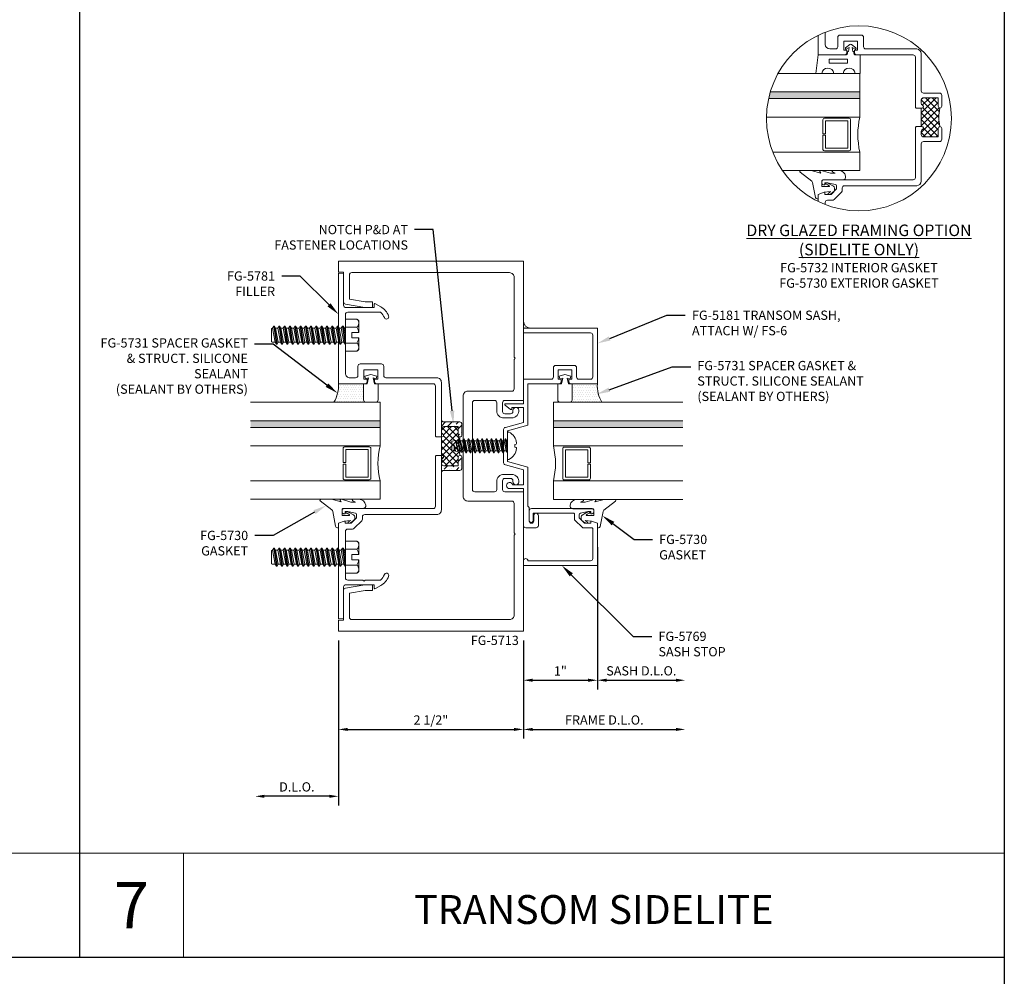
# Model space of a CAD drawing. Units: inches. Extents: x -27.5 to 29.1, y 0 to 85.
# Drawn here: x -0.8 to 12.5, y 17 to 29.9 of the extents above; entities that cross this region are included whole.
import ezdxf
from ezdxf import colors
from ezdxf.entities.mleader import LeaderData, LeaderLine
from ezdxf.enums import TextEntityAlignment as Align
from ezdxf.math import Vec2, Vec3

# ---------------------------------------------------------------- set-up
doc = ezdxf.new("R2010")
doc.units = ezdxf.units.IN
doc.header["$MEASUREMENT"] = 0
doc.layers.get('0').update_dxf_attribs({"lineweight": 9})
doc.layers.get('defpoints').update_dxf_attribs({"lineweight": 9})
for name, color, linetype, lineweight in [('Dimension', 3, 'Continuous', 9), ('Extrusion', 1, 'Continuous', 9), ('Fabrication', 30, 'Continuous', 9), ('Fastener', 7, 'Continuous', 9), ('Gasket', 7, 'Continuous', 9), ('Glazing', 4, 'Continuous', 9), ('HeavyLine', 7, 'Continuous', 30), ('Misc', 7, 'Continuous', 9), ('Sealant', 3, 'Continuous', 9), ('Text', 6, 'Continuous', 9), ('Thermal', 2, 'Continuous', 9)]:
    doc.layers.add(name, color=color, linetype=linetype, lineweight=lineweight)
doc.styles.get("Standard").update_dxf_attribs({"font": 'arial.ttf'})
doc.styles.add('STYLE1', font='arial.ttf')
doc.dimstyles.new('FULL', dxfattribs={"dimtxt": 0.125, "dimasz": 0.125, "dimexe": 0.125, "dimexo": 0.125, "dimgap": 0.0625, "dimtad": 1, "dimdec": 4, "dimzin": 3, "dimdsep": 46, "dimlunit": 4, "dimtxsty": 'Standard', "dimcen": 0.125, "dimclrd": 256, "dimclre": 256, "dimclrt": 256, "dimadec": 0, "dimazin": 0, "dimtfac": 1, "dimtdec": 4, "dimtofl": 0, "dimtmove": 0, "dimatfit": 3, "dimfxl": 1, "dimfrac": 2, "dimtolj": 1, "dimtzin": 3, "dimarcsym": 0})

# ---------------------------------------------------------------- blocks, each defined once
blk = doc.blocks.new('fg5713')
blk.add_lwpolyline([(1.125, 3.702), (1.14, 3.688), (1.125, 3.672), (1.125, 3.273, -0.414214), (1.094, 3.242), (0.499, 3.242, 0.414214), (0.437, 3.18), (0.437, 1.82, 0.414214), (0.499, 1.758), (1.094, 1.758, -0.414214), (1.125, 1.727), (1.125, 1.327), (1.14, 1.312), (1.125, 1.297), (1.125, 0.218, -0.414214), (1.063, 0.156), (-1.071, 0.156, -0.414214), (-1.102, 0.187), (-1.102, 0.512), (-0.887, 0.55), (-0.791, 0.55), (-0.791, 0.628), (-0.894, 0.628), (-1.154, 0.582, 0.36397), (-1.18, 0.552), (-1.18, 0.15), (-1.25, 0.15), (-1.25, 0), (1.25, 0), (1.25, 1.883), (0.999, 1.883, -0.414214), (0.968, 1.914), (0.968, 2.032, -0.414214), (0.999, 2.063), (1.077, 2.063, -0.414214), (1.108, 2.032), (1.108, 2.017, 0.937027), (1.187, 2.012, 0.452822), (1.094, 2.118), (0.984, 2.118, 0.414214), (0.89, 2.024), (0.89, 1.914, -0.414214), (0.859, 1.883), (0.593, 1.883, -0.414214), (0.562, 1.914), (0.562, 3.086, -0.414214), (0.593, 3.117), (0.859, 3.117, -0.414214), (0.89, 3.086), (0.89, 2.976, 0.414214), (0.984, 2.882), (1.094, 2.882, 0.452822), (1.187, 2.988, 0.937027), (1.108, 2.983), (1.108, 2.968, -0.414214), (1.077, 2.937), (0.999, 2.937, -0.414214), (0.968, 2.968), (0.968, 3.086, -0.414214), (0.999, 3.117), (1.25, 3.117), (1.25, 5), (-1.25, 5), (-1.25, 4.85), (-1.18, 4.85), (-1.18, 4.448, 0.36397), (-1.154, 4.418), (-0.894, 4.372), (-0.791, 4.372), (-0.791, 4.45), (-0.887, 4.45), (-1.102, 4.488), (-1.102, 4.813, -0.414214), (-1.071, 4.844), (1.063, 4.844, -0.414214), (1.125, 4.782)], format="xyb", close=True)
blk = doc.blocks.new('*D163')
at = {"layer": 'defpoints', "color": 0, "transparency": 16777216}
for p in [(3.5, 21.655), (6, 21.655), (6, 20.328)]:
    blk.add_point(p, dxfattribs=at)
at = {"layer": 'Dimension', "linetype": 'ByBlock', "lineweight": -2, "transparency": 16777216}
for p, q in [((3.5, 21.53), (3.5, 20.203)), ((6, 21.53), (6, 20.203)), ((3.625, 20.328), (5.875, 20.328))]:
    blk.add_line(p, q, dxfattribs=at)
at = {"layer": 'Dimension', "transparency": 16777216}
for points in [[(3.625, 20.348), (3.625, 20.307), (3.5, 20.328)], [(5.875, 20.348), (5.875, 20.307), (6, 20.328)]]:
    blk.add_solid(points, dxfattribs=at)
at = {"layer": 'Dimension', "transparency": 16777216, "insert": (4.75, 20.455), "char_height": 0.125, "attachment_point": 5}
blk.add_mtext('\\A1;2 1/2"', dxfattribs=at)
blk = doc.blocks.new('FS8')
at = {"linetype": 'ByBlock'}
for p, q in [((-0.983, 0.094), (-0.947, -0.094)), ((-0.968, 0.12), (-0.932, -0.12)), ((-0.922, -0.12), (-0.958, 0.12)), ((-0.943, 0.094), (-0.907, -0.094)), ((-0.912, 0.094), (-0.876, -0.094)), ((-0.897, 0.12), (-0.861, -0.12)), ((-0.851, -0.12), (-0.887, 0.12)), ((-0.872, 0.094), (-0.836, -0.094)), ((-0.84, 0.094), (-0.805, -0.094)), ((-0.825, 0.12), (-0.79, -0.12)), ((-0.78, -0.12), (-0.815, 0.12)), ((-0.8, 0.094), (-0.764, -0.094)), ((-0.769, 0.094), (-0.733, -0.094)), ((-0.754, 0.12), (-0.718, -0.12)), ((-0.708, -0.12), (-0.744, 0.12)), ((-0.729, 0.094), (-0.693, -0.094)), ((-0.697, 0.094), (-0.662, -0.094)), ((-0.682, 0.12), (-0.647, -0.12)), ((-0.637, -0.12), (-0.672, 0.12)), ((-0.657, 0.094), (-0.622, -0.094)), ((-0.626, 0.094), (-0.59, -0.094)), ((-0.611, 0.12), (-0.575, -0.12)), ((-0.565, -0.12), (-0.601, 0.12)), ((-0.586, 0.094), (-0.55, -0.094)), ((-0.555, 0.094), (-0.519, -0.094)), ((-0.54, 0.12), (-0.504, -0.12)), ((-0.494, -0.12), (-0.53, 0.12)), ((-0.514, 0.094), (-0.479, -0.094)), ((-0.483, 0.094), (-0.447, -0.094)), ((-0.468, 0.12), (-0.432, -0.12)), ((-0.422, -0.12), (-0.458, 0.12)), ((-0.443, 0.094), (-0.407, -0.094)), ((-0.412, 0.094), (-0.376, -0.094)), ((-0.397, 0.12), (-0.361, -0.12)), ((-0.351, -0.12), (-0.387, 0.12)), ((-0.372, 0.094), (-0.336, -0.094)), ((-0.34, 0.094), (-0.305, -0.094)), ((-0.325, 0.12), (-0.29, -0.12)), ((-0.28, -0.12), (-0.315, 0.12)), ((-0.3, 0.094), (-0.264, -0.094)), ((-0.269, 0.094), (-0.233, -0.094)), ((-0.254, 0.12), (-0.218, -0.12)), ((-0.208, -0.12), (-0.244, 0.12)), ((-0.229, 0.094), (-0.193, -0.094)), ((-0.197, 0.094), (-0.162, -0.094)), ((-0.182, 0.12), (-0.147, -0.12)), ((-0.137, -0.12), (-0.172, 0.12)), ((-0.157, 0.094), (-0.122, -0.094)), ((-0.126, 0.094), (-0.09, -0.094)), ((-0.111, 0.12), (-0.075, -0.12)), ((-0.065, -0.12), (-0.101, 0.12)), ((-0.086, 0.094), (-0.05, -0.094)), ((-0.055, 0.094), (-0.019, -0.094)), ((-0.04, 0.12), (-0.004, -0.12)), ((0, -0.079), (-0.03, 0.12)), ((-0.014, 0.094), (0, 0.018)), ((0.157, 0.108), (0, 0.108)), ((0.157, -0.108), (0, -0.108))]:
    blk.add_line(p, q, dxfattribs=at)
blk.add_lwpolyline([(0.181, 0.193), (0.181, 0.035), (0.089, 0.035), (0.089, -0.035), (0.181, -0.035), (0.181, -0.193), (0.157, -0.217), (0, -0.217), (0, 0.217), (0.157, 0.217)], close=True, dxfattribs=at)
for points in [[(0.179, 0.035, 0.074394), (0.157, 0.108, 0.414214), (0.162, 0.212)], [(0.162, -0.212, 0.414214), (0.157, -0.108, 0.074394), (0.179, -0.035)]]:
    blk.add_lwpolyline(points, format="xyb", dxfattribs=at)
blk.add_lwpolyline([(0, -0.12), (-0.004, -0.12), (-0.019, -0.094), (-0.05, -0.094), (-0.065, -0.12), (-0.075, -0.12), (-0.09, -0.094), (-0.122, -0.094), (-0.137, -0.12), (-0.147, -0.12), (-0.162, -0.094), (-0.193, -0.094), (-0.208, -0.12), (-0.218, -0.12), (-0.233, -0.094), (-0.264, -0.094), (-0.28, -0.12), (-0.29, -0.12), (-0.305, -0.094), (-0.336, -0.094), (-0.351, -0.12), (-0.361, -0.12), (-0.376, -0.094), (-0.407, -0.094), (-0.422, -0.12), (-0.432, -0.12), (-0.447, -0.094), (-0.479, -0.094), (-0.494, -0.12), (-0.504, -0.12), (-0.519, -0.094), (-0.55, -0.094), (-0.565, -0.12), (-0.575, -0.12), (-0.59, -0.094), (-0.622, -0.094), (-0.637, -0.12), (-0.647, -0.12), (-0.662, -0.094), (-0.693, -0.094), (-0.708, -0.12), (-0.718, -0.12), (-0.733, -0.094), (-0.764, -0.094), (-0.78, -0.12), (-0.79, -0.12), (-0.805, -0.094), (-0.836, -0.094), (-0.851, -0.12), (-0.861, -0.12), (-0.876, -0.094), (-0.907, -0.094), (-0.922, -0.12), (-0.932, -0.12), (-0.947, -0.094), (-0.991, -0.094), (-1, -0.089), (-1, 0.09), (-0.991, 0.094), (-0.983, 0.094), (-0.968, 0.12), (-0.958, 0.12), (-0.943, 0.094), (-0.912, 0.094), (-0.897, 0.12), (-0.887, 0.12), (-0.872, 0.094), (-0.84, 0.094), (-0.825, 0.12), (-0.815, 0.12), (-0.8, 0.094), (-0.769, 0.094), (-0.754, 0.12), (-0.744, 0.12), (-0.729, 0.094), (-0.697, 0.094), (-0.682, 0.12), (-0.672, 0.12), (-0.657, 0.094), (-0.626, 0.094), (-0.611, 0.12), (-0.601, 0.12), (-0.586, 0.094), (-0.555, 0.094), (-0.54, 0.12), (-0.53, 0.12), (-0.514, 0.094), (-0.483, 0.094), (-0.468, 0.12), (-0.458, 0.12), (-0.443, 0.094), (-0.412, 0.094), (-0.397, 0.12), (-0.387, 0.12), (-0.372, 0.094), (-0.34, 0.094), (-0.325, 0.12), (-0.315, 0.12), (-0.3, 0.094), (-0.269, 0.094), (-0.254, 0.12), (-0.244, 0.12), (-0.229, 0.094), (-0.197, 0.094), (-0.182, 0.12), (-0.172, 0.12), (-0.157, 0.094), (-0.126, 0.094), (-0.111, 0.12), (-0.101, 0.12), (-0.086, 0.094), (-0.055, 0.094), (-0.04, 0.12), (-0.03, 0.12), (-0.014, 0.094), (0, 0.094)], dxfattribs=at)
blk = doc.blocks.new('FG5731')
at = {"color": 0, "linetype": 'ByBlock', "ltscale": 0.25}
blk.add_lwpolyline([(-0.119, -0.07), (-0.083, -0.08), (-0.062, 0), (-0.083, 0.08), (-0.119, 0.071), (-0.109, 0.031), (-0.187, 0.049), (-0.187, 0.097), (-0.406, 0.097, 0.414214), (-0.437, 0.066), (-0.437, -0.066, 0.414214), (-0.406, -0.097), (-0.187, -0.097), (-0.187, -0.049), (-0.109, -0.031)], format="xyb", close=True, dxfattribs=at)
blk = doc.blocks.new('*U33')
at = {"linetype": 'ByBlock', "ltscale": 0.25}
blk.add_lwpolyline([(0.323, 0.094), (0.289, -0.035), (0.308, -0.023, -0.593152), (0.323, -0.032), (0.323, -0.04), (0.285, -0.167), (0.285, -0.23), (0.304, -0.193, -0.789444), (0.323, -0.197), (0.323, -0.278, -0.365977), (0.245, -0.37, -0.464153), (0.198, -0.331), (0.198, -0.065, 0.414214), (0.183, -0.05), (0.105, -0.05), (0.105, -0.145, 0.674091), (0.114, -0.149, 0.114513), (0.138, -0.108, -0.957832), (0.158, -0.113, -0.070181), (0.145, -0.146), (0.112, -0.205, -0.272631), (0.086, -0.221), (0.063, -0.221, -0.221695), (0.04, -0.21), (0.026, -0.193, -0.113343), (0, -0.143, -0.909486), (0.019, -0.137, 0.08004), (0.038, -0.164), (0.029, -0.081, 0.0586), (0.029, -0.079), (0, 0), (-0.061, 0), (-0.061, 0.014, -0.359898), (-0.041, 0.039), (0.16, 0.077, 0.182121), (0.179, 0.089), (0.301, 0.245, -0.714029), (0.323, 0.237)], format="xyb", close=True, dxfattribs=at)
blk = doc.blocks.new('*D164')
at = {"layer": 'defpoints', "color": 0, "transparency": 16777216}
for p in [(2.375, 23.812), (3.5, 21.655), (2.375, 19.424)]:
    blk.add_point(p, dxfattribs=at)
at = {"layer": 'Dimension', "linetype": 'ByBlock', "lineweight": -2, "transparency": 16777216}
for p, q in [((3.5, 21.53), (3.5, 19.299)), ((3.375, 19.424), (2.5, 19.424))]:
    blk.add_line(p, q, dxfattribs=at)
at = {"layer": 'Dimension', "transparency": 16777216}
for points in [[(2.5, 19.445), (2.5, 19.403), (2.375, 19.424)], [(3.375, 19.445), (3.375, 19.403), (3.5, 19.424)]]:
    blk.add_solid(points, dxfattribs=at)
at = {"layer": 'Dimension', "transparency": 16777216, "insert": (2.938, 19.551), "char_height": 0.125, "attachment_point": 5}
blk.add_mtext('\\A1;D.L.O.', dxfattribs=at)
blk = doc.blocks.new('1.312in_Glz_1.75')
h = blk.add_hatch(color=256)
h.dxf.hatch_style = 1
h.paths.add_polyline_path([(-0.25, 0), (-0.34, 0), (-0.34, -1.75), (-0.25, -1.75)])
for p, q in [((-0.34, -1.75), (-0.34, 0)), ((-0.25, -1.75), (-0.25, 0))]:
    blk.add_line(p, q)
for points in [[(-1.312, -1.75), (-1.312, 0), (-1.062, 0), (-1.062, -1.75)], [(-0.59, -1.75), (-0.59, 0), (0, 0), (0, -1.75)]]:
    blk.add_lwpolyline(points)
blk.add_lwpolyline([(-0.816, -0.464), (-0.641, -0.464), (-0.641, -0.161), (-1.011, -0.161), (-1.011, -0.464), (-0.836, -0.464), (-0.836, -0.5), (-1.027, -0.5, -0.414214), (-1.047, -0.48), (-1.047, -0.145, -0.414214), (-1.027, -0.125), (-0.625, -0.125, -0.414214), (-0.605, -0.145), (-0.605, -0.48, -0.414214), (-0.625, -0.5), (-0.816, -0.5)], format="xyb", close=True)
blk.add_arc((-0.826, 0.972), 1, 256.3494, 283.6506)
blk = doc.blocks.new('*U187')
at = {"linetype": 'ByBlock', "ltscale": 0.25}
blk.add_lwpolyline([(-0.103, -0.25), (-0.229, -0.25, 0.884652), (-0.391, -0.25), (-0.473, -0.25), (-0.438, 0), (-0.064, 0, 0.414214), (-0.044, 0.02), (-0.044, 0.035, -0.414214), (-0.032, 0.047), (-0.03, 0.047), (-0.022, 0.098), (-0.06, 0.077, -0.817154), (-0.069, 0.094), (-0.012, 0.139, -0.344167), (0.012, 0.139), (0.069, 0.094, -0.817154), (0.06, 0.077), (0.022, 0.098), (0.03, 0.047), (0.032, 0.047, -0.414214), (0.044, 0.035), (0.044, 0.02, 0.414214), (0.064, 0), (0.128, 0), (0.128, -0.25), (0.059, -0.25, 0.884652)], format="xyb", close=True, dxfattribs=at)
blk.add_lwpolyline([(-0.293, -0.058), (-0.043, -0.058), (-0.043, -0.111), (-0.293, -0.111)], close=True, dxfattribs=at)
blk = doc.blocks.new('fg5781_P&D')
at = {"layer": 'Thermal', "ltscale": 0.75}
h = blk.add_hatch(dxfattribs=at)
h.set_pattern_fill('ANSI37', color=256, scale=0.5)
h.set_pattern_definition([(45, (-31.944934, 11.045854), (-0.04419417, 0.04419417), []), (135, (-31.944934, 11.045854), (-0.04419417, -0.04419417), [])])
h.paths.add_polyline_path([(0.142, 2.625), (0.151, 2.625, 0.798613), (0.16, 2.663, -0.288849), (0.142, 2.691), (0.142, 2.734, -0.414214), (0.173, 2.765), (0.37, 2.765), (0.37, 2.65, 0.414214), (0.395, 2.625, 0.127017), (0.395, 2.375, 0.414214), (0.37, 2.35), (0.37, 2.235), (0.173, 2.235, -0.414214), (0.142, 2.266), (0.142, 2.309, -0.288849), (0.16, 2.337, 0.798613), (0.151, 2.375), (0.142, 2.375)])
at = {"linetype": 'ByBlock', "ltscale": 0.78}
for points in [[(0.072, 2.625), (0.062, 2.635), (0.062, 3.312, 0.414214), (0.031, 3.343), (-0.731, 3.343, -0.414214), (-0.762, 3.375), (-0.762, 3.405), (-0.718, 3.405), (-0.718, 3.53), (-0.906, 3.53), (-0.906, 3.405), (-0.862, 3.405), (-0.862, 3.374, -0.414214), (-0.893, 3.343), (-1.25, 3.343), (-1.25, 4.835), (-1.18, 4.829), (-1.18, 4.403, 0.414214), (-1.149, 4.372), (-0.766, 4.372), (-0.766, 4.417, -0.57735), (-0.751, 4.425), (-0.679, 4.384, -0.170252), (-0.571, 4.258, -1), (-0.629, 4.236, 0.122984), (-0.682, 4.31), (-1.125, 4.31, 0.414214), (-1.156, 4.279), (-1.156, 4.015), (-1.171, 4), (-1.156, 3.985), (-1.156, 3.485, 0.414214), (-1.094, 3.423), (-1.017, 3.423, 0.414214), (-0.986, 3.454), (-0.986, 3.58, -0.414214), (-0.955, 3.61), (-0.669, 3.61, -0.414214), (-0.638, 3.58), (-0.638, 3.454, 0.414214), (-0.607, 3.423), (0.08, 3.423, -0.414214), (0.142, 3.361), (0.142, 2.858, 0.414214), (0.173, 2.827), (0.389, 2.827, -0.414214), (0.42, 2.796), (0.42, 2.65, -1), (0.37, 2.65), (0.37, 2.765), (0.173, 2.765, 0.414214), (0.142, 2.734), (0.142, 2.691, 0.288849), (0.16, 2.663, -0.798613), (0.151, 2.625)], [(0.072, 2.375), (0.151, 2.375, -0.798613), (0.16, 2.337, 0.288849), (0.142, 2.309), (0.142, 2.266, 0.414214), (0.173, 2.235), (0.37, 2.235), (0.37, 2.35, -1), (0.42, 2.35), (0.42, 2.204, -0.414214), (0.389, 2.173), (0.173, 2.173, 0.414214), (0.142, 2.142), (0.142, 1.638, -0.414214), (0.08, 1.576), (-0.895, 1.576, 0.414214), (-0.926, 1.545), (-0.926, 1.513, -0.198912), (-0.935, 1.491), (-1.037, 1.39, -0.198912), (-1.059, 1.38), (-1.125, 1.38, 0.414214), (-1.156, 1.349), (-1.156, 1.015), (-1.171, 1), (-1.156, 0.985), (-1.156, 0.721, 0.414214), (-1.125, 0.69), (-0.918, 0.69), (-0.903, 0.675), (-0.888, 0.69), (-0.682, 0.69, 0.122984), (-0.629, 0.764, -1), (-0.571, 0.742, -0.170252), (-0.679, 0.616), (-0.751, 0.575, -0.57735), (-0.766, 0.583), (-0.766, 0.628), (-1.149, 0.628, 0.414214), (-1.18, 0.597), (-1.18, 0.171), (-1.25, 0.165), (-1.25, 1.458), (-1.171, 1.487, -0.517616), (-1.16, 1.479), (-1.16, 1.458), (-1.078, 1.458), (-1.004, 1.532), (-1.004, 1.575, 0.354119), (-1.02, 1.595), (-1.122, 1.616), (-1.16, 1.616), (-1.16, 1.587), (-1.18, 1.587, -0.414214), (-1.2, 1.607), (-1.2, 1.637, -0.414214), (-1.18, 1.656), (0.031, 1.656, 0.414214), (0.062, 1.687), (0.062, 2.365)]]:
    blk.add_lwpolyline(points, format="xyb", close=True, dxfattribs=at)
at = {"layer": 'Thermal', "ltscale": 0.75}
blk.add_line((0.142, 2.375), (0.142, 2.625), dxfattribs=at)
blk.add_arc((0.879, 2.5), 0.5, 165.5225, 194.4775, dxfattribs=at)
blk = doc.blocks.new('*D165')
at = {"layer": 'defpoints', "color": 0, "transparency": 16777216}
for p in [(7, 22.915), (6, 21.655), (7, 20.992)]:
    blk.add_point(p, dxfattribs=at)
at = {"layer": 'Dimension', "linetype": 'ByBlock', "lineweight": -2, "transparency": 16777216}
for p, q in [((7, 22.79), (7, 20.867)), ((6, 21.53), (6, 20.867)), ((6.125, 20.992), (6.875, 20.992))]:
    blk.add_line(p, q, dxfattribs=at)
at = {"layer": 'Dimension', "transparency": 16777216}
for points in [[(6.125, 21.013), (6.125, 20.971), (6, 20.992)], [(6.875, 21.013), (6.875, 20.971), (7, 20.992)]]:
    blk.add_solid(points, dxfattribs=at)
at = {"layer": 'Dimension', "transparency": 16777216, "insert": (6.5, 21.118), "char_height": 0.125, "attachment_point": 5}
blk.add_mtext('\\A1;1"', dxfattribs=at)
blk = doc.blocks.new('*D166')
at = {"layer": 'defpoints', "color": 0, "transparency": 16777216}
for p in [(8.188, 23.807), (7, 22.915), (8.188, 20.992)]:
    blk.add_point(p, dxfattribs=at)
at = {"layer": 'Dimension', "linetype": 'ByBlock', "lineweight": -2, "transparency": 16777216}
for p, q in [((7, 22.79), (7, 20.867)), ((7.125, 20.992), (8.062, 20.992))]:
    blk.add_line(p, q, dxfattribs=at)
at = {"layer": 'Dimension', "transparency": 16777216}
for points in [[(7.125, 21.013), (7.125, 20.971), (7, 20.992)], [(8.062, 21.013), (8.062, 20.971), (8.188, 20.992)]]:
    blk.add_solid(points, dxfattribs=at)
at = {"layer": 'Dimension', "transparency": 16777216, "insert": (7.594, 21.119), "char_height": 0.125, "attachment_point": 5}
blk.add_mtext('\\A1;SASH D.L.O.', dxfattribs=at)
blk = doc.blocks.new('*D167')
at = {"layer": 'defpoints', "color": 0, "transparency": 16777216}
for p in [(8.188, 23.807), (6, 21.655), (8.188, 20.328)]:
    blk.add_point(p, dxfattribs=at)
at = {"layer": 'Dimension', "linetype": 'ByBlock', "lineweight": -2, "transparency": 16777216}
for p, q in [((6, 21.53), (6, 20.203)), ((6.125, 20.328), (8.062, 20.328))]:
    blk.add_line(p, q, dxfattribs=at)
at = {"layer": 'Dimension', "transparency": 16777216}
for points in [[(6.125, 20.348), (6.125, 20.307), (6, 20.328)], [(8.062, 20.348), (8.062, 20.307), (8.188, 20.328)]]:
    blk.add_solid(points, dxfattribs=at)
at = {"layer": 'Dimension', "transparency": 16777216, "insert": (7.094, 20.455), "char_height": 0.125, "attachment_point": 5}
blk.add_mtext('\\A1;FRAME D.L.O.', dxfattribs=at)
blk = doc.blocks.new('fg5769')
at = {"ltscale": 0.75}
blk.add_lwpolyline([(1.326, 1.312), (1.326, 2.157, -0.414214), (1.357, 2.188), (1.756, 2.188, -0.414214), (1.771, 2.173), (1.771, 2.059, 0.198912), (1.775, 2.048), (1.877, 1.946, 0.198912), (1.887, 1.942), (1.954, 1.942, -0.414214), (1.969, 1.927), (1.969, 1.383), (1.871, 1.383, 1), (1.871, 1.328), (2, 1.328, 0.414214), (2.031, 1.359), (2.031, 2.18, 0.414214), (2.011, 2.2), (1.982, 2.2, 0.414214), (1.962, 2.18), (1.962, 2.16), (1.991, 2.16), (1.991, 2.122), (1.969, 2.02, -0.354119), (1.949, 2.004), (1.907, 2.004), (1.833, 2.078), (1.833, 2.16), (1.854, 2.16, 0.517616), (1.861, 2.171), (1.833, 2.25), (1.264, 2.25), (1.264, 1.25), (1.326, 1.25, 1)], format="xyb", close=True, dxfattribs=at)
blk = doc.blocks.new('FS6')
at = {"linetype": 'ByBlock', "ltscale": 0.25}
for p, q in [((0.031, -0.093), (0, 0.093)), ((0, 0.045), (0.023, -0.093)), ((0.014, 0.069), (0.045, -0.069)), ((0.041, 0.069), (0.072, -0.069)), ((0.054, 0.093), (0.086, -0.093)), ((0.094, -0.093), (0.062, 0.093)), ((0.076, 0.069), (0.108, -0.069)), ((0.103, 0.069), (0.134, -0.069)), ((0.117, 0.093), (0.148, -0.093)), ((0.156, -0.093), (0.125, 0.093)), ((0.139, 0.069), (0.17, -0.069)), ((0.166, 0.069), (0.197, -0.069)), ((0.179, 0.093), (0.211, -0.093)), ((0.219, -0.093), (0.188, 0.093)), ((0.201, 0.069), (0.233, -0.069)), ((0.228, 0.069), (0.259, -0.069)), ((0.242, 0.093), (0.273, -0.093)), ((0.281, -0.093), (0.25, 0.093)), ((0.264, 0.069), (0.295, -0.069)), ((0.291, 0.069), (0.322, -0.069)), ((0.304, 0.093), (0.336, -0.093)), ((0.344, -0.093), (0.312, 0.093)), ((0.326, 0.069), (0.358, -0.069)), ((0.353, 0.069), (0.384, -0.069)), ((0.367, 0.093), (0.398, -0.093)), ((0.406, -0.093), (0.375, 0.093)), ((0.389, 0.069), (0.42, -0.069)), ((0.416, 0.069), (0.447, -0.069)), ((0.429, 0.093), (0.461, -0.093)), ((0.469, -0.093), (0.438, 0.093)), ((0.451, 0.069), (0.483, -0.069)), ((0.478, 0.069), (0.509, -0.069)), ((0.492, 0.093), (0.523, -0.093)), ((0.531, -0.093), (0.5, 0.093)), ((0.514, 0.069), (0.545, -0.069)), ((0.541, 0.069), (0.572, -0.069)), ((0.554, 0.093), (0.586, -0.092)), ((0.593, -0.09), (0.562, 0.093)), ((0.576, 0.069), (0.608, -0.069)), ((0.603, 0.069), (0.634, -0.069)), ((0.613, 0.087), (0.642, -0.082)), ((0.665, -0.078), (0.63, 0.084)), ((0.639, 0.069), (0.67, -0.069)), ((0.666, 0.069), (0.697, -0.069)), ((0.67, 0.077), (0.699, -0.073)), ((0.72, -0.014), (0.699, 0.073)), ((0.701, 0.069), (0.72, -0.014)), ((0.72, 0.069), (0.72, -0.014)), ((0, -0.028), (0.009, -0.069))]:
    blk.add_line(p, q, dxfattribs=at)
blk.add_lwpolyline([(-0.102, -0.019), (-0.102, 0.019), (-0.119, 0.022, -0.087713), (-0.126, 0.038, -0.246645), (-0.022, 0.185, -0.559661), (0, 0.172), (0, -0.172, -0.559661), (-0.022, -0.185, -0.246645), (-0.126, -0.038, -0.087713), (-0.119, -0.022)], format="xyb", close=True, dxfattribs=at)
blk.add_lwpolyline([(0, 0.093), (0.014, 0.069), (0.041, 0.069), (0.054, 0.093), (0.062, 0.093), (0.076, 0.069), (0.103, 0.069), (0.117, 0.093), (0.125, 0.093), (0.139, 0.069), (0.166, 0.069), (0.179, 0.093), (0.188, 0.093), (0.201, 0.069), (0.228, 0.069), (0.242, 0.093), (0.25, 0.093), (0.264, 0.069), (0.291, 0.069), (0.304, 0.093), (0.312, 0.093), (0.326, 0.069), (0.353, 0.069), (0.367, 0.093), (0.375, 0.093), (0.389, 0.069), (0.416, 0.069), (0.429, 0.093), (0.438, 0.093), (0.451, 0.069), (0.478, 0.069), (0.492, 0.093), (0.5, 0.093), (0.514, 0.069), (0.541, 0.069), (0.554, 0.093), (0.562, 0.093), (0.576, 0.069), (0.603, 0.069), (0.613, 0.087), (0.63, 0.084), (0.639, 0.069), (0.666, 0.069), (0.67, 0.077), (0.699, 0.073), (0.701, 0.069), (0.72, 0.069), (0.75, 0.064), (0.75, -0.064), (0.699, -0.073), (0.697, -0.069), (0.67, -0.069), (0.665, -0.078), (0.642, -0.082), (0.634, -0.069), (0.608, -0.069), (0.596, -0.09), (0.585, -0.092), (0.572, -0.069), (0.545, -0.069), (0.531, -0.093), (0.523, -0.093), (0.509, -0.069), (0.483, -0.069), (0.469, -0.093), (0.461, -0.093), (0.447, -0.069), (0.42, -0.069), (0.406, -0.093), (0.398, -0.093), (0.384, -0.069), (0.358, -0.069), (0.344, -0.093), (0.336, -0.093), (0.322, -0.069), (0.295, -0.069), (0.281, -0.093), (0.273, -0.093), (0.259, -0.069), (0.233, -0.069), (0.219, -0.093), (0.211, -0.093), (0.197, -0.069), (0.17, -0.069), (0.156, -0.093), (0.148, -0.093), (0.134, -0.069), (0.108, -0.069), (0.094, -0.093), (0.086, -0.093), (0.072, -0.069), (0.045, -0.069), (0.031, -0.093), (0.023, -0.093), (0.009, -0.069), (0, -0.069)], dxfattribs=at)
blk = doc.blocks.new('fg5181')
at = {"ltscale": 0.75}
blk.add_lwpolyline([(-1.762, 3.373), (-1.762, 3.404), (-1.718, 3.404), (-1.718, 3.529), (-1.906, 3.529), (-1.906, 3.404), (-1.862, 3.404), (-1.862, 3.373, -0.414214), (-1.893, 3.342), (-2.25, 3.342), (-2.25, 4.092), (-1.25, 4.092), (-1.25, 4.03), (-2.157, 4.03, 0.414214), (-2.188, 3.999), (-2.188, 3.435, 0.414214), (-2.157, 3.404), (-1.999, 3.404, 0.414214), (-1.968, 3.435), (-1.968, 3.56, -0.414214), (-1.937, 3.591), (-1.687, 3.591, -0.414214), (-1.656, 3.56), (-1.656, 3.435, 0.414214), (-1.625, 3.404), (-1.25, 3.404), (-1.25, 3.073), (-1.01, 3.073, -0.70673), (-1.004, 3.055), (-1.078, 2.995, -0.630953), (-1.094, 3.003), (-1.094, 3.023), (-1.25, 3.023), (-1.25, 2.819), (-1.006, 2.754, -0.339454), (-0.983, 2.724), (-0.983, 2.276, -0.339454), (-1.006, 2.246), (-1.25, 2.181), (-1.25, 1.977), (-1.105, 1.977, -2.088838), (-1.065, 1.927), (-1.25, 1.927), (-1.25, 1.428, -0.414214), (-1.281, 1.397), (-1.421, 1.397, -0.414214), (-1.452, 1.428), (-1.452, 1.562, -1), (-1.39, 1.562), (-1.39, 1.49, 1), (-1.328, 1.49), (-1.328, 1.671), (-1.312, 1.687), (-1.312, 2.216), (-1.033, 2.291), (-1.033, 2.485), (-1.018, 2.5), (-1.033, 2.515), (-1.033, 2.709), (-1.312, 2.784), (-1.312, 3.342), (-1.731, 3.342, -0.414214)], format="xyb", close=True, dxfattribs=at)

msp = doc.modelspace()

# ---------------------------------------------------------------- hatches: boundary and pattern name
at = {"layer": 'Fabrication'}
h = msp.add_hatch(dxfattribs=at)
h.set_pattern_fill('ANSI36', color=256, scale=0.5)
h.paths.add_polyline_path([(5.170021, 24.451, 0.414213562), (5.139021, 24.482), (4.923021, 24.482, -0.414213562), (4.892021, 24.513), (4.892021, 24.389, -0.414213562), (4.923021, 24.42), (5.120021, 24.42), (5.120021, 24.305, 1), (5.170021, 24.305)])
h.paths.add_polyline_path([(4.909649, 24.318043, -0.28884932), (4.892021, 24.346011), (4.892021, 24.28), (4.901021, 24.28, 0.798613203)], flags=17)
h.paths.add_polyline_path([(4.901021, 24.03), (4.892021, 24.03), (4.892021, 23.963989, -0.28884932), (4.909649, 23.991957, 0.798613203)], flags=17)
h.paths.add_polyline_path([(5.170021, 23.859), (5.170021, 24.005, 1), (5.120021, 24.005), (5.120021, 23.89), (4.923021, 23.89, -0.414213562), (4.892021, 23.921), (4.892021, 23.797, -0.414213562), (4.923021, 23.828), (5.139021, 23.828, 0.414213562)])
at = {"layer": 'Glazing'}
h = msp.add_hatch(color=256, dxfattribs=at)
h.dxf.hatch_style = 1
edge = h.paths.add_edge_path()
edge.add_arc((10.535533, 28.583794), 1.25, 163.3913149, 167.652892)
edge.add_line((9.314446, 28.851086), (10.548264, 28.851086))
edge.add_line((10.548264, 28.851086), (10.548264, 28.941086))
edge.add_line((10.548264, 28.941086), (9.337684, 28.941086))
at = {"layer": 'Sealant'}
h = msp.add_hatch(dxfattribs=at)
h.set_pattern_fill('DOTS', color=256, scale=0.25)
h.set_pattern_definition([(0, (13.750021, -12.897846), (0.0078125, 0.015625), [0, -0.015625])])
h.paths.add_polyline_path([(6, 25.841154), (6, 25.747154), (6.094, 25.747154, -0.352974045)])
h = msp.add_hatch(dxfattribs=at)
h.set_pattern_fill('DOTS', color=256, scale=0.5)
h.set_pattern_definition([(0, (2.53152, 18.168105), (0.015625, 0.03125), [0, -0.03125])])
h.paths.add_polyline_path([(3.841121, 24.9985), (3.841121, 24.7795, 0.414213562), (3.872121, 24.7485), (3.438021, 24.7485, 0.155022273), (3.500021, 24.9985)])
at = {"layer": 'Thermal', "ltscale": 0.75}
h = msp.add_hatch(dxfattribs=at)
h.set_pattern_fill('ANSI37', color=256, scale=0.5)
h.set_pattern_definition([(45, (-20.70917, 37.14344), (-0.04419417, 0.04419417), []), (135, (-20.70917, 37.14344), (-0.04419417, -0.04419417), [])])
h.paths.add_polyline_path([(11.377764, 28.722586), (11.386764, 28.722586, 0.798613203), (11.395391, 28.760629, -0.28884932), (11.377764, 28.788597), (11.377764, 28.831586, -0.414213562), (11.408764, 28.862586), (11.605764, 28.862586), (11.605764, 28.747586, 0.414213562), (11.630764, 28.722586, 0.127016654), (11.630764, 28.472586, 0.414213562), (11.605764, 28.447586), (11.605764, 28.332586), (11.408764, 28.332586, -0.414213562), (11.377764, 28.363586), (11.377764, 28.406575, -0.28884932), (11.395391, 28.434542, 0.798613203), (11.386764, 28.472586), (11.377764, 28.472586)])

# ---------------------------------------------------------------- linework, layer by layer
at = {"layer": 'Extrusion', "linetype": 'ByBlock', "ltscale": 0.78}
for points in [[(10.079764, 29.747741), (10.079764, 29.583086, 0.414213562), (10.141764, 29.521086), (10.218764, 29.521086, 0.414213562), (10.249764, 29.552086), (10.249764, 29.677086, -0.414213562), (10.280764, 29.708086), (10.566764, 29.708086, -0.414213562), (10.597764, 29.677086), (10.597764, 29.552086, 0.414213562), (10.628764, 29.521086), (11.315764, 29.521086, -0.414213562), (11.377764, 29.459086), (11.377764, 28.955586, 0.414213562), (11.408764, 28.924586), (11.624764, 28.924586, -0.414213562), (11.655764, 28.893586), (11.655764, 28.747586, -1), (11.605764, 28.747586), (11.605764, 28.862586), (11.408764, 28.862586, 0.414213562), (11.377764, 28.831586), (11.377764, 28.788597, 0.28884932), (11.395391, 28.760629, -0.798613203), (11.386764, 28.722586), (11.307764, 28.722586), (11.297764, 28.732586), (11.297764, 29.410086, 0.414213562), (11.266764, 29.441086), (10.504964, 29.441086, -0.414213562), (10.473764, 29.472286), (10.473764, 29.503086), (10.517764, 29.503086), (10.517764, 29.628086), (10.329764, 29.628086), (10.329764, 29.503086), (10.373764, 29.503086), (10.373764, 29.472086, -0.414213562), (10.342764, 29.441086), (9.985764, 29.441086), (9.985764, 29.706404)], [(9.985764, 27.461184), (9.985764, 27.556086), (10.065098, 27.584629, -0.517616437), (10.075764, 27.577086), (10.075764, 27.556086), (10.157764, 27.556086), (10.231764, 27.630086), (10.231764, 27.672808, 0.354118572), (10.215922, 27.692371), (10.113764, 27.714086), (10.075764, 27.714086), (10.075764, 27.685086), (10.055764, 27.685086, -0.414213562), (10.035764, 27.705086), (10.035764, 27.734086, -0.414213562), (10.055764, 27.754086), (11.266764, 27.754086, 0.414213562), (11.297764, 27.785086), (11.297764, 28.462586), (11.307764, 28.472586), (11.386764, 28.472586, -0.798613203), (11.395391, 28.434542, 0.28884932), (11.377764, 28.406575), (11.377764, 28.363586, 0.414213562), (11.408764, 28.332586), (11.605764, 28.332586), (11.605764, 28.447586, -1), (11.655764, 28.447586), (11.655764, 28.301586, -0.414213562), (11.624764, 28.270586), (11.408764, 28.270586, 0.414213562), (11.377764, 28.239586), (11.377764, 27.736086, -0.414213562), (11.315764, 27.674086), (10.340764, 27.674086, 0.414213562), (10.309764, 27.643086), (10.309764, 27.610618, -0.198912367), (10.300684, 27.588698), (10.199152, 27.487166, -0.198912367), (10.177232, 27.478086), (10.110764, 27.478086, 0.414213562), (10.079764, 27.447086), (10.079764, 27.419846)]]:
    msp.add_lwpolyline(points, format="xyb", dxfattribs=at)
at = {"layer": 'Fabrication'}
for p, q in [((4.892021, 24.513), (4.892021, 24.389)), ((4.892021, 24.346011), (4.892021, 24.28)), ((4.892021, 23.963989), (4.892021, 24.03)), ((4.892021, 23.921), (4.892021, 23.797))]:
    msp.add_line(p, q, dxfattribs=at)
at = {"layer": 'Glazing'}
for p, q in [((9.337684, 28.941086), (10.548264, 28.941086)), ((9.314446, 28.851086), (10.548264, 28.851086))]:
    msp.add_line(p, q, dxfattribs=at)
for points in [[(9.285653, 28.601086), (10.548264, 28.601086), (10.548264, 29.191086), (9.442969, 29.191086)], [(9.503116, 27.879086), (10.548264, 27.879086), (10.548264, 28.129086), (9.371171, 28.129086)]]:
    msp.add_lwpolyline(points, dxfattribs=at)
msp.add_lwpolyline([(10.084264, 28.375086), (10.084264, 28.550086), (10.387264, 28.550086), (10.387264, 28.180086), (10.084264, 28.180086), (10.084264, 28.355086), (10.048264, 28.355086), (10.048264, 28.164086, 0.414213562), (10.068264, 28.144086), (10.403264, 28.144086, 0.414213562), (10.423264, 28.164086), (10.423264, 28.566086, 0.414213562), (10.403264, 28.586086), (10.068264, 28.586086, 0.414213562), (10.048264, 28.566086), (10.048264, 28.375086)], format="xyb", close=True, dxfattribs=at)
msp.add_arc((11.520017, 28.365086), 1, 166.3494233, 193.6505767, dxfattribs=at)
at = {"layer": 'HeavyLine'}
for p, q in [((0, 57.5), (0, 17.25)), ((12.5, 57.5), (12.5, 2.5)), ((-25, 17.25), (12.5, 17.25))]:
    msp.add_line(p, q, dxfattribs=at)
at = {"layer": 'Misc'}
for p, q in [((0, 18.655), (-12.5, 18.655)), ((12.5, 18.655), (0, 18.655)), ((1.405, 17.25), (1.405, 18.655))]:
    msp.add_line(p, q, dxfattribs=at)
msp.add_circle((10.535533, 28.583794), 1.25, dxfattribs=at)
at = {"layer": 'Sealant'}
for centre, radius, start, end in [((6.105282, 25.852436), 0.105885, 186.1165812, 263.8834188), ((3.075542, 24.971083), 0.425364, 328.4476997, 3.6956164)]:
    msp.add_arc(centre, radius, start, end, dxfattribs=at)
at = {"layer": 'Thermal', "ltscale": 0.75}
msp.add_line((11.377764, 28.472586), (11.377764, 28.722586), dxfattribs=at)
msp.add_arc((12.114887, 28.597586), 0.5, 165.5224878, 194.4775122, dxfattribs=at)

# ---------------------------------------------------------------- block references
at = {"layer": 'Extrusion'}
for name in ['fg5713', 'fg5781_P&D', 'fg5781_P&D']:
    msp.add_blockref(name, (4.750021, 21.655), dxfattribs=at)
at = {"layer": 'Extrusion', "xscale": -1, "rotation": 269.9999999999999}
msp.add_blockref('fg5769', (4.74998, 21.279558), dxfattribs=at)
at = {"layer": 'Fastener'}
for p in [(3.594021, 25.655), (3.594021, 22.655)]:
    msp.add_blockref('FS8', p, dxfattribs=at)
at = {"layer": 'Fastener', "rotation": 180}
msp.add_blockref('FS6', (5.783, 24.159746), dxfattribs=at)
at = {"layer": 'Gasket'}
msp.add_blockref('*U187', (10.423864, 29.441086), dxfattribs=at)
at = {"layer": 'Gasket', "color": 3, "rotation": 89.99999999999939}
for p in [(9.985764, 27.556086), (3.500021, 23.1135)]:
    msp.add_blockref('*U33', p, dxfattribs=at)
at = {"layer": 'Gasket', "xscale": -1, "rotation": 269.9999999999994}
msp.add_blockref('FG5731', (3.938021, 25.1855), dxfattribs=at)
at = {"layer": 'Gasket', "rotation": 89.99999999999993}
msp.add_blockref('FG5731', (6.562, 25.184154), dxfattribs=at)
at = {"layer": 'Gasket', "color": 3, "xscale": -1, "rotation": 269.9999999999999}
msp.add_blockref('*U33', (6.99998, 23.112154), dxfattribs=at)
at = {"layer": 'Glazing', "linetype": 'ByBlock', "xscale": -1, "rotation": 270}
msp.add_blockref('1.312in_Glz_1.75', (4.062521, 24.7485), dxfattribs=at)

# ---------------------------------------------------------------- texts
at = {"layer": 'Text'}
msp.add_text('FG-5713', height=0.125, dxfattribs=at).set_placement((5.938, 21.593), align=Align.TOP_RIGHT)
at = {"layer": 'Text', "insert": (10.535533, 27.148934), "char_height": 0.156, "attachment_point": 2}
msp.add_mtext_dynamic_manual_height_columns('{\\LDRY GLAZED FRAMING OPTION\\P(SIDELITE ONLY)\\P\\H0.80128x;\\lFG-5732 INTERIOR GASKET\\PFG-5730 EXTERIOR GASKET}', width=3.43840485, gutter_width=0.625, heights=[0], dxfattribs=at)
at = {"layer": 'Text', "attachment_point": 5, "style": 'STYLE1'}
for s, insert, char_height, width in [('{\\fArial|b1|i0|c0|p34;7}', (0.7025, 17.9525), 0.625, 0.46589359), ('{\\fArial|b1|i0|c0|p34;TRANSOM SIDELITE}', (6.9525, 17.894009), 0.39, 11.02183786)]:
    msp.add_mtext(s, dxfattribs=dict(at, insert=insert, char_height=char_height, width=width))

# ---------------------------------------------------------------- dimensions: what is measured, and where the dimension line sits
at = {"layer": 'Dimension'}
for base, p1, p2, text, picture, middle in [((2.375021, 19.424191), (3.5, 21.655), (2.375021, 23.8115), 'D.L.O.', '*D164', (2.937511, 19.551365)), ((8.1875, 20.327587), (6, 21.655), (8.1875, 23.806794), 'FRAME D.L.O.', '*D167', (7.09375, 20.454761)), ((8.1875, 20.992321), (7, 22.914794), (8.1875, 23.806794), 'SASH D.L.O.', '*D166', (7.59375, 21.119495))]:
    dim = msp.add_linear_dim(base=base, p1=p1, p2=p2, text=text, dimstyle='FULL', override={"dimse2": 1, "dimarcsym": 1}, dxfattribs=at)
    dim.commit()
    dim.dimension.update_dxf_attribs({"geometry": picture, "text_midpoint": middle})
for base, p1, p2, picture, middle in [((7, 20.992321), (6, 21.655), (7, 22.914794), '*D165', (6.5, 21.117577)), ((6, 20.327587), (3.500021, 21.655), (6, 21.655), '*D163', (4.750011, 20.454718))]:
    dim = msp.add_linear_dim(base=base, p1=p1, p2=p2, dimstyle='FULL', override={"dimarcsym": 1}, dxfattribs=at)
    dim.commit()
    dim.dimension.update_dxf_attribs({"geometry": picture, "text_midpoint": middle})

# ---------------------------------------------------------------- leaders
at = {"layer": 'Text'}
ml = msp.add_multileader_mtext('Standard', dxfattribs=at)
ml.set_content('NOTCH P&D AT FASTENER LOCATIONS', color=256)
ml.set_leader_properties()
ml.build(insert=Vec2(0, 0))
ml.multileader.update_dxf_attribs({"dogleg_length": 0.25, "arrow_head_size": 0.18})
ctx = ml.context
ctx.base_point, ctx.char_height, ctx.arrow_head_size, ctx.landing_gap_size, ctx.plane_origin = Vec3(2.384844, 27.079985), 0.125, 0.18, 0.09, Vec3(5.054926, 24.452979)
ctx.text_align_type = 2
notes = []
notes.append((ctx, [(0, (1, 1, 0), (4.780482, 27.079985), (-1, 0), 0.25, [(0, [(5.054926, 24.452979)], 0, [])])]))
ctx.mtext.insert, ctx.mtext.width, ctx.mtext.alignment, ctx.mtext.flow_direction = Vec3(4.440482, 27.143551), 2.06757583, 3, 5
ml = msp.add_multileader_mtext('Standard', dxfattribs=at)
ml.set_content('FG-5781 FILLER', color=256)
ml.set_leader_properties()
ml.build(insert=Vec2(0, 0))
ml.multileader.update_dxf_attribs({"dogleg_length": 0.25, "arrow_head_size": 0.18})
ctx = ml.context
ctx.base_point, ctx.char_height, ctx.arrow_head_size, ctx.landing_gap_size, ctx.plane_origin = Vec3(1.910567, 26.453876), 0.125, 0.18, 0.09, Vec3(3.500021, 25.937157)
ctx.text_align_type = 2
notes.append((ctx, [(0, (1, 1, 0), (2.983303, 26.453876), (-1, 0), 0.25, [(0, [(3.500021, 25.937157)], 0, [])])]))
ctx.mtext.insert, ctx.mtext.width, ctx.mtext.alignment, ctx.mtext.flow_direction = Vec3(2.643303, 26.516376), 0.12919372, 3, 5
ml = msp.add_multileader_mtext('Standard', dxfattribs=at)
ml.set_content('FG-5181 TRANSOM SASH,\\P{\\C7;ATTACH W/ FS-6}', color=256)
ml.set_leader_properties()
ml.build(insert=Vec2(0, 0))
ml.multileader.update_dxf_attribs({"dogleg_length": 0.25, "arrow_head_size": 0.18})
ctx = ml.context
ctx.base_point, ctx.char_height, ctx.arrow_head_size, ctx.landing_gap_size, ctx.plane_origin = Vec3(8.188634, 25.92282), 0.125, 0.18, 0.09, Vec3(7.104753, 26.131952)
notes.append((ctx, [(0, (1, 1, 0), (7.938634, 25.92282), (1, 0), 0.25, [(0, [(7, 25.54285)], 0, [])])]))
ctx.mtext.insert, ctx.mtext.width, ctx.mtext.flow_direction = Vec3(8.278634, 25.986385), 2.55728437, 5
ml = msp.add_multileader_mtext('Standard', dxfattribs=at)
ml.set_content('FG-5731 SPACER GASKET & STRUCT. SILICONE SEALANT\\P{\\C7;(SEALANT BY OTHERS)}', color=256)
ml.set_leader_properties()
ml.build(insert=Vec2(0, 0))
ml.multileader.update_dxf_attribs({"dogleg_length": 0.25, "arrow_head_size": 0.18})
ctx = ml.context
ctx.base_point, ctx.char_height, ctx.arrow_head_size, ctx.landing_gap_size, ctx.plane_origin = Vec3(0.233807, 25.531753), 0.125, 0.18, 0.09, Vec3(3.488846, 24.870512)
ctx.text_align_type = 2
notes.append((ctx, [(0, (1, 1, 0), (2.616654, 25.531753), (-1, 0), 0.25, [(0, [(3.488846, 24.870512)], 0, [])])]))
ctx.mtext.insert, ctx.mtext.width, ctx.mtext.alignment, ctx.mtext.flow_direction = Vec3(2.276654, 25.612628), 2.09673825, 3, 5
ml = msp.add_multileader_mtext('Standard', dxfattribs=at)
ml.set_content('FG-5731 SPACER GASKET & STRUCT. SILICONE SEALANT\\P{\\C7;(SEALANT BY OTHERS)}', color=256)
ml.set_leader_properties()
ml.build(insert=Vec2(0, 0))
ml.multileader.update_dxf_attribs({"dogleg_length": 0.25, "arrow_head_size": 0.18})
ctx = ml.context
ctx.base_point, ctx.char_height, ctx.arrow_head_size, ctx.landing_gap_size, ctx.plane_origin = Vec3(8.261129, 25.225438), 0.125, 0.18, 0.09, Vec3(7.280725, 24.353799)
notes.append((ctx, [(0, (1, 1, 0), (8.011129, 25.225438), (1, 0), 0.25, [(0, [(6.990729, 24.856086)], 0, [])])]))
ctx.mtext.insert, ctx.mtext.width, ctx.mtext.flow_direction = Vec3(8.351129, 25.306313), 2.61738019, 5
ctx.mtext.has_bg_fill, ctx.mtext.bg_color, ctx.mtext.bg_scale_factor, ctx.mtext.bg_transparency, ctx.mtext.use_window_bg_color = 1, -1027028792, 1.5, 0, 1
ml = msp.add_multileader_mtext('Standard', dxfattribs=at)
ml.set_content('FG-5730 GASKET', color=256)
ml.set_leader_properties()
ml.build(insert=Vec2(0, 0))
ml.multileader.update_dxf_attribs({"dogleg_length": 0.25, "arrow_head_size": 0.18})
ctx = ml.context
ctx.base_point, ctx.char_height, ctx.arrow_head_size, ctx.landing_gap_size, ctx.plane_origin = Vec3(1.494585, 22.947434), 0.125, 0.18, 0.09, Vec3(3.333915, 23.352607)
ctx.text_align_type = 2
notes.append((ctx, [(0, (1, 1, 0), (2.620185, 22.947434), (-1, 0), 0.25, [(0, [(3.333915, 23.352607)], 0, [])])]))
ctx.mtext.insert, ctx.mtext.width, ctx.mtext.defined_height, ctx.mtext.alignment, ctx.mtext.flow_direction = Vec3(2.280185, 23.010999), 0.29090006, 0.601751, 3, 5
ml = msp.add_multileader_mtext('Standard', dxfattribs=at)
ml.set_content('FG-5730 GASKET', color=256)
ml.set_leader_properties()
ml.build(insert=Vec2(0, 0))
ml.multileader.update_dxf_attribs({"dogleg_length": 0.25, "arrow_head_size": 0.18})
ctx = ml.context
ctx.base_point, ctx.char_height, ctx.arrow_head_size, ctx.landing_gap_size, ctx.plane_origin = Vec3(7.744997, 22.893715), 0.125, 0.18, 0.09, Vec3(7.066794, 23.216933)
notes.append((ctx, [(1, (1, 1, 0), (7.494997, 22.893715), (1, 0), 0.25, [(0, [(7.066794, 23.216933)], 0, [])])]))
ctx.mtext.insert, ctx.mtext.width, ctx.mtext.flow_direction = Vec3(7.834997, 22.957281), 0.670805, 5
ml = msp.add_multileader_mtext('Standard', dxfattribs=at)
ml.set_content('FG-5769 SASH STOP', color=256)
ml.set_leader_properties()
ml.build(insert=Vec2(0, 0))
ml.multileader.update_dxf_attribs({"dogleg_length": 0.25, "arrow_head_size": 0.18})
ctx = ml.context
ctx.base_point, ctx.char_height, ctx.arrow_head_size, ctx.landing_gap_size, ctx.plane_origin = Vec3(7.735847, 21.584452), 0.125, 0.18, 0.09, Vec3(8.786731, 20.794843)
notes.append((ctx, [(1, (1, 1, 0), (7.485847, 21.584452), (1, 0), 0.25, [(0, [(6.519091, 22.543154)], 0, [])])]))
ctx.mtext.insert, ctx.mtext.width, ctx.mtext.flow_direction = Vec3(7.825847, 21.648018), 1.10061845, 5
for ctx, leaders in notes:
    for number, flags, end, landing, length, lines in leaders:
        leader = LeaderData()
        leader.index, (leader.has_last_leader_line, leader.has_dogleg_vector, leader.attachment_direction) = number, flags
        leader.last_leader_point, leader.dogleg_vector, leader.dogleg_length = Vec3(end), Vec3(landing), length
        for number, points, colour, breaks in lines:
            line = LeaderLine()
            line.index, line.vertices, line.color, line.breaks = number, Vec3.list(points), colors.encode_raw_color(colour), breaks
            leader.lines.append(line)
        ctx.leaders.append(leader)

# ---------------------------------------------------------------- next in the draw order: hatches: boundary and pattern name
at = {"layer": 'Sealant'}
h = msp.add_hatch(dxfattribs=at)
h.set_pattern_fill('DOTS', color=256, scale=0.5)
h.set_pattern_definition([(0, (5.64702, 19.131635), (0.015625, 0.03125), [0, -0.03125])])
h.paths.add_polyline_path([(6.6589, 24.997154), (6.6589, 24.778154, -0.414213562), (6.6279, 24.747154), (7.062, 24.747154, -0.155022273), (7, 24.997154)])

# ---------------------------------------------------------------- next in the draw order: linework, layer by layer
msp.add_arc((7.424479, 24.969737), 0.425364, 176.3043836, 211.5523003, dxfattribs=at)

# ---------------------------------------------------------------- next in the draw order: block references
at = {"layer": 'Extrusion', "xscale": -1, "rotation": 359.9999999999999}
msp.add_blockref('fg5181', (4.75, 21.655), dxfattribs=at)
at = {"layer": 'Glazing', "linetype": 'ByBlock', "rotation": 89.99999999999993}
msp.add_blockref('1.312in_Glz_1.75', (6.406, 24.747154), dxfattribs=at)

doc.saveas('drawing.dxf')
